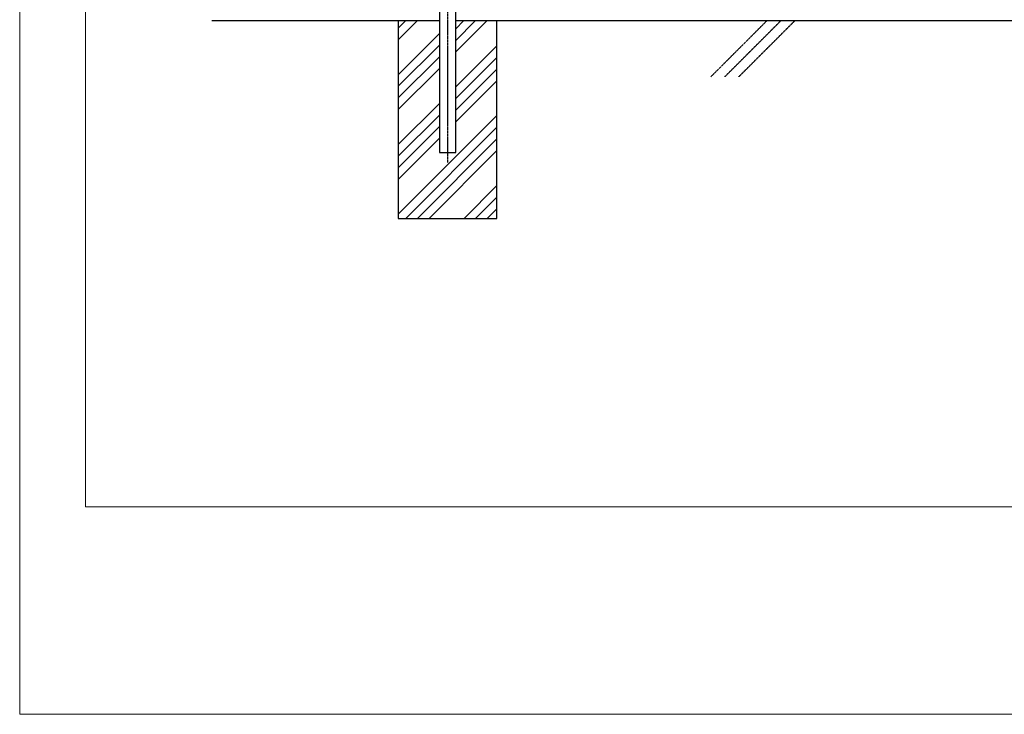
# Model space of a CAD drawing. Units: millimetres. Extents: x 0 to 12600, y 0 to 8910.
# Drawn here: x 0 to 2992, y 0 to 2111 of the extents above; entities that cross this region are included whole.
import ezdxf

# ---------------------------------------------------------------- set-up
doc = ezdxf.new("R2010")
doc.units = ezdxf.units.MM
doc.linetypes.add('CENTER', pattern=[2, 1.25, -0.25, 0.25, -0.25])
doc.linetypes.add('CENTER2', pattern=[1.125, 0.75, -0.125, 0.125, -0.125])
doc.layers.add('C-TTL', color=7, linetype='Continuous', lineweight=20)
for name, color, linetype in [('GL', 7, 'Continuous'), ('LEVEL001', 7, 'Continuous'), ('中心線', 2, 'CENTER'), ('基礎', 7, 'Continuous'), ('模様', 7, 'Continuous')]:
    doc.layers.add(name, color=color, linetype=linetype)
doc.layers.add('WORK', color=241, linetype='Continuous', lineweight=9, plot=False)

msp = doc.modelspace()

# ---------------------------------------------------------------- linework, layer by layer
at = {"layer": 'C-TTL', "linetype": 'Continuous'}
msp.add_lwpolyline([(12400, 8754.7), (12400, 630.1), (200, 630.1), (200, 8754.7)], close=True, dxfattribs=at)
at = {"layer": 'GL', "color": 7, "linetype": 'Continuous'}
for p, q in [((1275.2, 2106.8), (583.7, 2106.8)), ((3275.2, 2106.8), (1325.2, 2106.8))]:
    msp.add_line(p, q, dxfattribs=at)
at = {"layer": 'LEVEL001', "color": 7, "linetype": 'Continuous'}
for p, q in [((1275.2, 3362.5), (1275.2, 1706.8)), ((1325.2, 1706.8), (1325.2, 3362.5)), ((1275.2, 1706.8), (1325.2, 1706.8))]:
    msp.add_line(p, q, dxfattribs=at)
at = {"layer": 'LEVEL001', "linetype": 'Continuous'}
for p, q in [((1150.2, 2084.8), (1172.2, 2106.8)), ((1150.2, 2049.5), (1207.5, 2106.8)), ((1325.2, 2083.1), (1348.9, 2106.8)), ((1325.2, 2047.7), (1384.3, 2106.8)), ((1325.2, 2012.4), (1419.6, 2106.8)), ((1150.2, 1943.4), (1275.2, 2068.4)), ((1150.2, 1908.1), (1275.2, 2033.1)), ((1325.2, 1906.3), (1450.2, 2031.3)), ((1150.2, 1872.7), (1275.2, 1997.7)), ((1325.2, 1870.9), (1450.2, 1995.9)), ((1150.2, 1837.4), (1275.2, 1962.4)), ((1325.2, 1835.6), (1450.2, 1960.6)), ((1325.2, 1800.2), (1450.2, 1925.2)), ((1150.2, 1731.3), (1275.2, 1856.3)), ((1150.2, 1695.9), (1275.2, 1820.9)), ((1150.2, 1519.2), (1450.2, 1819.2)), ((1150.2, 1660.6), (1275.2, 1785.6)), ((1173.2, 1506.8), (1450.2, 1783.8)), ((1150.2, 1625.2), (1275.2, 1750.2)), ((1208.5, 1506.8), (1450.2, 1748.5)), ((1243.9, 1506.8), (1450.2, 1713.1)), ((1350, 1506.8), (1450.2, 1607)), ((1385.3, 1506.8), (1450.2, 1571.7)), ((1420.7, 1506.8), (1450.2, 1536.3))]:
    msp.add_line(p, q, dxfattribs=at)
at = {"layer": 'WORK'}
msp.add_lwpolyline([(0, 0), (12600, 0), (12600, 8910), (0, 8910)], close=True, dxfattribs=at)
at = {"layer": '中心線', "color": 2, "linetype": 'CENTER2'}
msp.add_line((1300.2, 3362.5), (1300.2, 1676.8), dxfattribs=at)
at = {"layer": '基礎', "color": 7, "linetype": 'Continuous'}
for p, q in [((1150.2, 2106.8), (1150.2, 1506.8)), ((1450.2, 1506.8), (1450.2, 2106.8)), ((1150.2, 1506.8), (1450.2, 1506.8))]:
    msp.add_line(p, q, dxfattribs=at)
at = {"layer": '模様', "color": 3, "linetype": 'CENTER'}
for p, q in [((2099.7, 1936.8), (2269.7, 2106.8)), ((2312.1, 2106.8), (2142.1, 1936.8)), ((2184.6, 1936.8), (2354.6, 2106.8))]:
    msp.add_line(p, q, dxfattribs=at)

doc.saveas('drawing.dxf')
